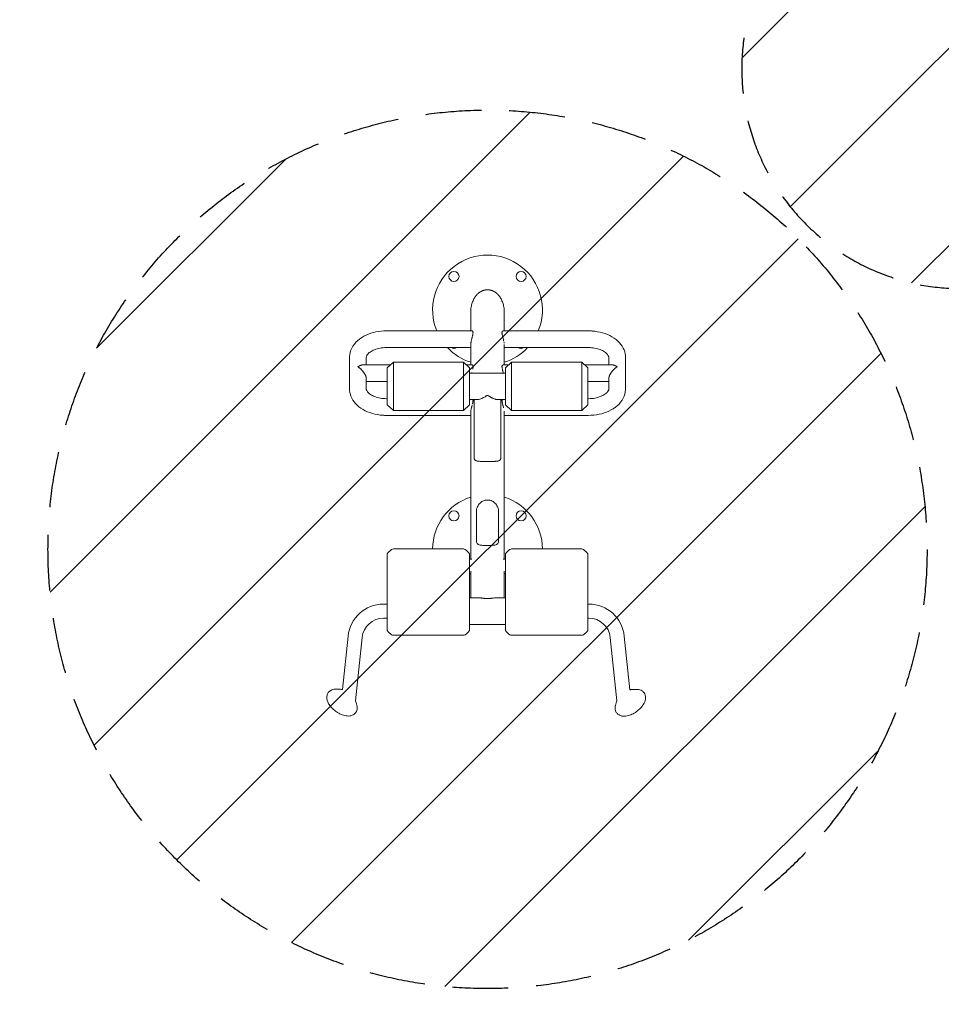
# Model space of a CAD drawing. Units: millimetres. Extents: x -4989 to 5003, y -3488 to 3488.
# Drawn here: x -1800 to 297, y -2186 to 55 of the extents above; entities that cross this region are included whole.
import ezdxf

# ---------------------------------------------------------------- set-up
doc = ezdxf.new("R2010")
doc.units = ezdxf.units.MM
doc.header["$LTSCALE"] = 20
doc.linetypes.add('HIDDEN', pattern=[9.525, 6.35, -3.175])
for name, color, linetype in [('2d', 230, 'Continuous'), ('EN16630-SafetyZone', 97, 'HIDDEN'), ('EN16630-TrainingSpace', 20, 'HIDDEN'), ('EN16630-TrainingSpace_Hatch', 20, 'HIDDEN')]:
    doc.layers.add(name, color=color, linetype=linetype)

msp = doc.modelspace()

# ---------------------------------------------------------------- hatches: boundary and pattern name
at = {"layer": 'EN16630-TrainingSpace_Hatch'}
h = msp.add_hatch(dxfattribs=at)
h.set_pattern_fill('ANSI31', color=256, scale=100)
h.set_pattern_definition([(45, (1311.1, 538.33), (-224.506, 224.506), [])])
edge = h.paths.add_edge_path()
edge.add_line((-90.4, 192.8), (105.5, 532.2))
edge.add_arc((-262.8, 1461.9), 1000, 270, 291.6092, ccw=False)
edge.add_line((-262.8, 461.9), (-462.8, 461.9))
edge.add_arc((-462.8, 1461.9), 1000, 90, 270, ccw=False)
edge.add_line((-462.8, 2461.9), (-262.8, 2461.9))
edge.add_arc((-262.8, 1461.9), 1000, 8.3908, 90, ccw=False)
edge.add_line((726.5, 1607.8), (909.6, 1924.9))
edge.add_arc((1342.6, 1674.9), 500, -15.9919, 150, ccw=False)
edge.add_arc((1858.2, 1038.3), 500, 90, 94.012, ccw=False)
edge.add_line((1858.2, 1538.3), (2288.2, 1538.3))
edge.add_arc((2288.2, 1038.3), 500, 0, 90, ccw=False)
edge.add_line((2788.2, 1038.3), (2788.2, 497.3))
edge.add_line((2788.2, 497.3), (3341.1, 497.3))
edge.add_arc((3341.1, -2.7), 500, 0, 90, ccw=False)
edge.add_arc((3341.1, -2.7), 500, -3.297, 0, ccw=False)
edge.add_arc((3977.6, -512.2), 500, -60, 105.9445, ccw=False)
edge.add_line((4227.6, -945.2), (2495.6, -1945.2))
edge.add_arc((2245.6, -1512.2), 500, 120, 300, ccw=False)
edge.add_line((1995.6, -1079.2), (2994.1, -502.7))
edge.add_line((2994.1, -502.7), (2341.1, -502.7))
edge.add_arc((2341.1, -2.7), 500, 246.6354, 270, ccw=False)
edge.add_line((2142.8, -461.7), (2009.4, -461.7))
edge.add_arc((1811.1, -2.7), 500, 270, 293.3646, ccw=False)
edge.add_line((1811.1, -502.7), (811.1, -502.7))
edge.add_arc((811.1, -2.7), 500, 248.4946, 270, ccw=False)
edge.add_arc((342.6, -57.2), 500, 150, 304.7816, ccw=False)
h = msp.add_hatch(dxfattribs=at)
h.set_pattern_fill('ANSI31', color=256, scale=100, angle=180)
h.set_pattern_definition([(225, (-735.84, -1150.7), (224.506, -224.506), [])])
edge = h.paths.add_edge_path()
edge.add_arc((-735.8, -1150.7), 1000, 180, 540)

# ---------------------------------------------------------------- linework, layer by layer
at = {"layer": '2d', "lineweight": 0}
for p, q in [((-773.9, -609.5), (-773.9, -653.4)), ((-697.8, -609.5), (-697.8, -653.4)), ((-771, -653.4), (-965.8, -653.4)), ((-505.8, -653.4), (-700.7, -653.4)), ((-773.9, -691.4), (-965.8, -691.4)), ((-773.9, -684.6), (-773.9, -730.6)), ((-697.8, -684.6), (-697.8, -730.6)), ((-505.8, -691.4), (-697.8, -691.4)), ((-1049.8, -714.2), (-1049.8, -784.9)), ((-1011.8, -714.2), (-1011.8, -730.6)), ((-459.8, -730.6), (-459.8, -714.2)), ((-421.8, -784.9), (-421.8, -714.2)), ((-1018.6, -730.6), (-956.5, -730.6)), ((-964.1, -737.5), (-950.1, -724.7)), ((-964.1, -821.9), (-964.1, -737.5)), ((-950.1, -834.7), (-950.1, -724.7)), ((-950.1, -724.7), (-790.6, -724.7)), ((-790.6, -834.7), (-790.6, -724.7)), ((-776.6, -737.5), (-790.6, -724.7)), ((-784.2, -730.6), (-771, -730.6)), ((-776.6, -737.5), (-776.6, -821.9)), ((-687.5, -730.6), (-700.7, -730.6)), ((-695.1, -737.5), (-681.1, -724.7)), ((-695.1, -821.9), (-695.1, -737.5)), ((-681.1, -834.7), (-681.1, -724.7)), ((-681.1, -724.7), (-521.6, -724.7)), ((-521.6, -834.7), (-521.6, -724.7)), ((-507.6, -737.5), (-521.6, -724.7)), ((-453.1, -730.6), (-515.2, -730.6)), ((-507.6, -737.5), (-507.6, -821.9)), ((-1011.8, -761.8), (-1011.8, -784.9)), ((-776.6, -749.6), (-695.1, -749.6)), ((-459.8, -784.9), (-459.8, -761.8)), ((-1011.8, -768.6), (-964.1, -768.6)), ((-459.8, -768.6), (-507.6, -768.6)), ((-965.8, -807.7), (-964.1, -807.7)), ((-964.1, -821.9), (-950.1, -834.7)), ((-776.6, -821.9), (-790.6, -834.7)), ((-776.6, -809.9), (-757.7, -809.9)), ((-766, -942.6), (-766, -809.9)), ((-713.9, -809.9), (-695.1, -809.9)), ((-705.7, -942.6), (-705.7, -809.9)), ((-695.1, -821.9), (-681.1, -834.7)), ((-507.6, -821.9), (-521.6, -834.7)), ((-507.6, -807.7), (-505.8, -807.7)), ((-965.8, -845.7), (-773.9, -845.7)), ((-950.1, -834.7), (-790.6, -834.7)), ((-773.9, -838.9), (-773.9, -1173)), ((-697.8, -838.9), (-697.8, -1173)), ((-697.8, -845.7), (-505.8, -845.7)), ((-681.1, -834.7), (-521.6, -834.7)), ((-761.1, -1063.4), (-761.1, -1131.5)), ((-710.6, -1131.5), (-710.6, -1063.4)), ((-964.1, -1160.7), (-964.1, -1335.6)), ((-950.1, -1149.9), (-790.6, -1149.9)), ((-776.6, -1335.6), (-776.6, -1160.7)), ((-695.1, -1160.7), (-695.1, -1335.6)), ((-521.6, -1149.9), (-681.1, -1149.9)), ((-507.6, -1335.6), (-507.6, -1160.7)), ((-771.6, -1173), (-776.6, -1173)), ((-695.1, -1173), (-700.1, -1173)), ((-773.9, -1206.7), (-776.6, -1206.7)), ((-773.9, -1200.7), (-773.9, -1261.3)), ((-697.8, -1200.7), (-697.8, -1261.3)), ((-695.1, -1206.7), (-697.8, -1206.7)), ((-964.1, -1275.4), (-972.4, -1275.4)), ((-776.6, -1261.3), (-753, -1261.3)), ((-718.5, -1261.3), (-695.1, -1261.3)), ((-507.6, -1275.4), (-505.2, -1275.4)), ((-964.1, -1307.4), (-972.4, -1307.4)), ((-776.6, -1321.6), (-695.1, -1321.6)), ((-507.6, -1307.4), (-505.2, -1307.4)), ((-1053, -1348), (-1065.7, -1470.1)), ((-1021.2, -1351.3), (-1036.2, -1495.4)), ((-950.1, -1346.4), (-790.6, -1346.4)), ((-521.6, -1346.4), (-681.1, -1346.4)), ((-456.5, -1351.3), (-441.5, -1495.7)), ((-424.7, -1348), (-411.9, -1470.4))]:
    msp.add_line(p, q, dxfattribs=at)
for centre in [(-812.2, -529.3), (-659.5, -529.3), (-812.2, -1074.3), (-659.5, -1074.3)]:
    msp.add_circle(centre, 11.5, dxfattribs=at)
for centre, radius, start, end in [((-735.8, -605.7), 125, 337.5439, 202.4561), ((-735.8, -605.7), 125, 223.3124, 252.2779), ((-812.2, -682.1), 11.5, 234.6473, 305.3527), ((-735.8, -605.7), 125, 287.7221, 316.6876), ((-659.5, -682.1), 11.5, 234.6473, 305.3527), ((-735.8, -1150.7), 125, 107.7221, 179.6269), ((-735.8, -1150.7), 125, 0.3731, 72.2779), ((-931.8, -1184.4), 40, 123.586, 143.7438), ((-950.1, -1156.9), 7, 90, 123.586), ((-790.6, -1156.9), 7, 56.414, 90), ((-808.8, -1184.4), 40, 36.2562, 56.414), ((-662.8, -1184.4), 40, 123.586, 143.7438), ((-681.1, -1156.9), 7, 90, 123.586), ((-521.6, -1156.9), 7, 56.414, 90), ((-539.8, -1184.4), 40, 36.2562, 56.414), ((-972.4, -1356.4), 81, 90, 174.05), ((-505.2, -1356.4), 81, 5.95, 90), ((-972.4, -1356.4), 49, 90, 174.05), ((-505.2, -1356.4), 49, 5.95, 90), ((-931.8, -1311.9), 40, 216.2562, 236.414), ((-808.8, -1311.9), 40, 303.586, 323.7438), ((-662.8, -1311.9), 40, 216.2562, 236.414), ((-539.8, -1311.9), 40, 303.586, 323.7438), ((-950.1, -1339.4), 7, 236.414, 270), ((-790.6, -1339.4), 7, 270, 303.586), ((-681.1, -1339.4), 7, 236.414, 270), ((-521.6, -1339.4), 7, 270, 303.586)]:
    msp.add_arc(centre, radius, start, end, dxfattribs=at)
for points, weights in [([(-773.9, -609.5), (-773.9, -576.4), (-754.9, -559.8), (-735.8, -559.8)], [0.5, 0.5, 0.666666666667, 1]), ([(-735.8, -559.8), (-716.8, -559.8), (-697.8, -576.4), (-697.8, -609.5)], [1, 0.666666666667, 0.5, 0.5]), ([(-1030.8, -735), (-1026.5, -732.2), (-1022.2, -730.6), (-1018.6, -730.6)], [1, 0.912659909997, 0.864386743526, 0.855180500589]), ([(-1011.8, -761.8), (-1011.8, -753.3), (-1019.7, -742.2), (-1030.8, -735)], [1, 0.804737854124, 0.804737854124, 1]), ([(-440.8, -735), (-452, -742.2), (-459.8, -753.3), (-459.8, -761.8)], [1, 0.804737854124, 0.804737854124, 1]), ([(-453.1, -730.6), (-449.5, -730.6), (-445.2, -732.2), (-440.8, -735)], [0.855180500589, 0.864386743526, 0.912659909997, 1])]:
    msp.add_rational_spline(points, weights, degree=3, dxfattribs=at)
for points, knots in [([(-965.8, -653.4), (-973.9, -653.4), (-982, -654.2), (-997.6, -657.5), (-1005.1, -659.9), (-1019.1, -666.4), (-1025.5, -670.5), (-1036.6, -680.3), (-1041.3, -686.1), (-1047.6, -698.6), (-1049.4, -705.1), (-1049.8, -712.6), (-1049.8, -713.4), (-1049.8, -714.2)], [1.570796, 1.570796, 1.570796, 1.570796, 1.884956, 1.884956, 2.199115, 2.199115, 2.513274, 2.513274, 2.827433, 2.827433, 3.106881, 3.106881, 3.141593, 3.141593, 3.141593, 3.141593]), ([(-773.9, -684.6), (-773.9, -683.7), (-773.8, -682.6), (-773.6, -681), (-773.6, -680.4), (-773.4, -679.2), (-773.3, -678.7), (-772.9, -676.9), (-772.7, -675.7), (-772.2, -673.8), (-772.1, -673.2), (-771.8, -672), (-771.6, -671.4), (-771.3, -670.1), (-771.1, -669.5), (-770.8, -668.3), (-770.6, -667.7), (-770.2, -666), (-769.9, -664.8), (-769.5, -663.2), (-769.4, -662.6), (-769.2, -661.9), (-769.2, -661.6), (-769.1, -661.1), (-769.1, -660.8), (-768.9, -659.6), (-768.8, -658.7), (-768.8, -657.7), (-768.8, -657.5), (-768.8, -657.1), (-768.8, -656.9), (-768.9, -656.4), (-769, -656), (-769.1, -655.4), (-769.2, -655.2), (-769.4, -654.7), (-769.5, -654.5), (-769.9, -653.9), (-770.2, -653.7), (-770.6, -653.5), (-770.8, -653.4), (-771, -653.4), (-771, -653.4), (-771, -653.4)], [0.12076652, 0.12076652, 0.12076652, 0.12076652, 0.12454375, 0.12454375, 0.12643236, 0.12643236, 0.12832097, 0.12832097, 0.1320982, 0.1320982, 0.13398681, 0.13398681, 0.13587543, 0.13587543, 0.13776404, 0.13776404, 0.13965265, 0.13965265, 0.14342988, 0.14342988, 0.14531849, 0.14531849, 0.1462628, 0.1462628, 0.14720711, 0.14720711, 0.15098433, 0.15098433, 0.15192864, 0.15192864, 0.15287295, 0.15287295, 0.15476156, 0.15476156, 0.15665017, 0.15665017, 0.15853879, 0.15853879, 0.16231601, 0.16231601, 0.16420463, 0.16420463, 0.16438707, 0.16438707, 0.16438707, 0.16438707]), ([(-701.7, -653.8), (-701.8, -654), (-701.9, -654.1), (-702.3, -654.7), (-702.5, -655.1), (-702.7, -655.9), (-702.7, -656), (-702.8, -656.4), (-702.8, -656.5), (-702.9, -657.1), (-702.9, -657.5), (-702.9, -658.3), (-702.9, -658.7), (-702.8, -659.6), (-702.7, -660.1), (-702.5, -661.6), (-702.3, -662.6), (-701.9, -664.3), (-701.8, -664.8), (-701.5, -666), (-701.4, -666.6), (-701.1, -667.7), (-700.9, -668.3), (-700.6, -669.5), (-700.4, -670.1), (-699.9, -672), (-699.6, -673.2), (-699.2, -675), (-699, -675.6), (-698.9, -676.2), (-698.9, -676.2), (-698.9, -676.2)], [0.08117441, 0.08117441, 0.08117441, 0.08117441, 0.08305971, 0.08305971, 0.08683039, 0.08683039, 0.08777306, 0.08777306, 0.08871573, 0.08871573, 0.09060107, 0.09060107, 0.09248641, 0.09248641, 0.09437175, 0.09437175, 0.09814243, 0.09814243, 0.10002777, 0.10002777, 0.10191312, 0.10191312, 0.10379846, 0.10379846, 0.1056838, 0.1056838, 0.10945448, 0.10945448, 0.11133982, 0.11133982, 0.11133987, 0.11133987, 0.11133987, 0.11133987]), ([(-421.8, -714.2), (-421.8, -708.2), (-423, -702.3), (-427.6, -690.9), (-431.1, -685.5), (-440.2, -675.3), (-446.1, -670.6), (-459.2, -663), (-466.4, -660), (-481.5, -655.7), (-489.5, -654.3), (-500.3, -653.5), (-503.1, -653.4), (-505.8, -653.4)], [3.141593, 3.141593, 3.141593, 3.141593, 3.392432, 3.392432, 3.662255, 3.662255, 3.976414, 3.976414, 4.290574, 4.290574, 4.604733, 4.604733, 4.712389, 4.712389, 4.712389, 4.712389]), ([(-965.8, -691.4), (-970.8, -691.4), (-975.7, -691.9), (-985, -693.6), (-989.3, -694.9), (-997, -697.9), (-1000.2, -699.7), (-1005.5, -703.4), (-1007.5, -705.3), (-1010.3, -708.9), (-1011.1, -710.5), (-1011.7, -712.7), (-1011.8, -713.5), (-1011.8, -714.2)], [1.570796, 1.570796, 1.570796, 1.570796, 1.851137, 1.851137, 2.129025, 2.129025, 2.400742, 2.400742, 2.668858, 2.668858, 2.959881, 2.959881, 3.141593, 3.141593, 3.141593, 3.141593]), ([(-698.5, -678.1), (-698.5, -678.1), (-698.5, -678.1), (-698.3, -679.2), (-698.1, -680.4), (-698, -681.5), (-698, -681.5), (-698, -681.5)], [0.113225065, 0.113225065, 0.113225065, 0.113225065, 0.113225159, 0.113225159, 0.11699584, 0.11699584, 0.116995897, 0.116995897, 0.116995897, 0.116995897]), ([(-459.8, -714.2), (-459.8, -712.9), (-460.1, -711.6), (-461.9, -708.1), (-463.4, -706), (-468, -702), (-470.7, -700.1), (-477.4, -696.7), (-481.2, -695.2), (-489.7, -692.9), (-494.4, -692.1), (-501.4, -691.5), (-503.6, -691.4), (-505.8, -691.4)], [3.141593, 3.141593, 3.141593, 3.141593, 3.455752, 3.455752, 3.769911, 3.769911, 4.041635, 4.041635, 4.310856, 4.310856, 4.586337, 4.586337, 4.712389, 4.712389, 4.712389, 4.712389]), ([(-771, -730.6), (-770.8, -730.6), (-770.6, -730.6), (-770.3, -730.7), (-770.2, -730.8), (-769.9, -731.1), (-769.7, -731.2), (-769.4, -731.8), (-769.2, -732.3), (-769, -733), (-769, -733.2), (-768.9, -733.5), (-768.9, -733.7), (-768.8, -734.2), (-768.8, -734.6), (-768.8, -735.4), (-768.8, -735.8), (-768.9, -736.7), (-769, -737.2), (-769.2, -738.7), (-769.4, -739.7), (-769.6, -740.8)], [0.07720186, 0.07720186, 0.07720186, 0.07720186, 0.07928903, 0.07928903, 0.08117437, 0.08117437, 0.08305971, 0.08305971, 0.08683039, 0.08683039, 0.08777306, 0.08777306, 0.08871573, 0.08871573, 0.09060107, 0.09060107, 0.09248641, 0.09248641, 0.09437175, 0.09437175, 0.09814236, 0.09814236, 0.09814236, 0.09814236]), ([(-700.3, -747.9), (-700.6, -746.7), (-700.9, -745.5), (-701.4, -743.7), (-701.5, -743.1), (-701.8, -742), (-701.9, -741.4), (-702.3, -739.8), (-702.5, -738.7), (-702.7, -737.5), (-702.7, -737.2), (-702.8, -736.8), (-702.8, -736.5), (-702.9, -735.9), (-702.9, -735.4), (-702.9, -734.6), (-702.9, -734.2), (-702.8, -733.5), (-702.7, -733.2), (-702.5, -732.3), (-702.3, -731.8), (-702.1, -731.4)], [0.07551842, 0.07551842, 0.07551842, 0.07551842, 0.07928903, 0.07928903, 0.08117437, 0.08117437, 0.08305971, 0.08305971, 0.08683039, 0.08683039, 0.08777306, 0.08777306, 0.08871573, 0.08871573, 0.09060107, 0.09060107, 0.09248641, 0.09248641, 0.09437175, 0.09437175, 0.09814236, 0.09814236, 0.09814236, 0.09814236]), ([(-1049.8, -784.9), (-1049.8, -790.9), (-1048.6, -796.8), (-1044.1, -808.2), (-1040.6, -813.6), (-1031.5, -823.9), (-1025.6, -828.5), (-1012.5, -836.1), (-1005.3, -839.1), (-990.1, -843.5), (-982.2, -844.9), (-971.4, -845.6), (-968.6, -845.7), (-965.8, -845.7)], [3.141593, 3.141593, 3.141593, 3.141593, 3.392432, 3.392432, 3.662255, 3.662255, 3.976414, 3.976414, 4.290574, 4.290574, 4.604733, 4.604733, 4.712389, 4.712389, 4.712389, 4.712389]), ([(-1011.8, -784.9), (-1011.8, -786.2), (-1011.6, -787.5), (-1009.8, -791), (-1008.3, -793.1), (-1003.7, -797.1), (-1001, -799), (-994.3, -802.4), (-990.5, -803.9), (-981.9, -806.2), (-977.3, -807), (-970.3, -807.6), (-968.1, -807.7), (-965.8, -807.7)], [3.141593, 3.141593, 3.141593, 3.141593, 3.455752, 3.455752, 3.769911, 3.769911, 4.041635, 4.041635, 4.310856, 4.310856, 4.586337, 4.586337, 4.712389, 4.712389, 4.712389, 4.712389]), ([(-760, -809.9), (-759.9, -809.9), (-759.7, -809.9), (-758.9, -809.9), (-758.3, -809.9), (-757.3, -809.8), (-756.9, -809.8), (-756.2, -809.7), (-755.9, -809.6), (-754.1, -809.2), (-752.6, -808.8), (-749.5, -807.6), (-747.9, -806.9), (-745.5, -805.6), (-744.7, -805.1), (-743, -804.2), (-742.2, -803.7), (-740.9, -802.9), (-740.5, -802.6), (-739.6, -802.1), (-739.1, -801.8), (-738.5, -801.4), (-738.2, -801.3), (-737.8, -801), (-737.5, -800.9), (-737, -800.7), (-736.8, -800.6), (-736.4, -800.5), (-736.2, -800.4), (-735.9, -800.4), (-735.8, -800.4), (-735.3, -800.5), (-735, -800.5), (-734.5, -800.7), (-734.3, -800.9), (-733.8, -801.1), (-733.6, -801.2), (-733.1, -801.5), (-732.9, -801.6), (-732.2, -802), (-731.8, -802.3), (-730.9, -802.8), (-730.5, -803.1), (-729.3, -803.8), (-728.4, -804.3), (-726.8, -805.3), (-726, -805.7), (-723.5, -806.9), (-722, -807.7), (-719.7, -808.5), (-718.9, -808.8), (-717.8, -809.1), (-717.4, -809.2), (-716.7, -809.4), (-716.4, -809.5), (-714.6, -809.8), (-713.3, -810), (-711.9, -809.9), (-711.8, -809.9), (-711.7, -809.9)], [0.2470926, 0.2470926, 0.2470926, 0.2470926, 0.24791601, 0.24791601, 0.2514498, 0.2514498, 0.25321669, 0.25321669, 0.25498359, 0.25498359, 0.26205116, 0.26205116, 0.26911874, 0.26911874, 0.27265252, 0.27265252, 0.27618631, 0.27618631, 0.2779532, 0.2779532, 0.2797201, 0.2797201, 0.28060354, 0.28060354, 0.28148699, 0.28148699, 0.28237044, 0.28237044, 0.28281216, 0.28281216, 0.28325388, 0.28325388, 0.28413733, 0.28413733, 0.28502078, 0.28502078, 0.28590422, 0.28590422, 0.28678767, 0.28678767, 0.28855457, 0.28855457, 0.29032146, 0.29032146, 0.29385525, 0.29385525, 0.29738903, 0.29738903, 0.30445661, 0.30445661, 0.30799039, 0.30799039, 0.30975729, 0.30975729, 0.31152418, 0.31152418, 0.31859176, 0.31859176, 0.31925786, 0.31925786, 0.31925786, 0.31925786]), ([(-505.8, -845.7), (-497.8, -845.7), (-489.7, -844.9), (-474.1, -841.6), (-466.6, -839.2), (-452.6, -832.7), (-446.2, -828.6), (-435.1, -818.8), (-430.4, -813), (-424.1, -800.5), (-422.3, -794), (-421.9, -786.6), (-421.8, -785.7), (-421.8, -784.9)], [1.570796, 1.570796, 1.570796, 1.570796, 1.884956, 1.884956, 2.199115, 2.199115, 2.513274, 2.513274, 2.827433, 2.827433, 3.106881, 3.106881, 3.141593, 3.141593, 3.141593, 3.141593]), ([(-505.8, -807.7), (-500.9, -807.7), (-496, -807.2), (-486.7, -805.5), (-482.3, -804.3), (-474.7, -801.2), (-471.4, -799.4), (-466.2, -795.7), (-464.2, -793.8), (-461.3, -790.2), (-460.6, -788.6), (-459.9, -786.4), (-459.8, -785.7), (-459.8, -784.9)], [1.570796, 1.570796, 1.570796, 1.570796, 1.851137, 1.851137, 2.129025, 2.129025, 2.400742, 2.400742, 2.668858, 2.668858, 2.959881, 2.959881, 3.141593, 3.141593, 3.141593, 3.141593]), ([(-773.9, -838.9), (-773.9, -838.4), (-773.9, -837.9), (-773.8, -836.9), (-773.8, -836.3), (-773.6, -834.7), (-773.4, -833.5), (-772.9, -831.1), (-772.7, -829.9), (-772.2, -828.1), (-772.1, -827.5), (-771.8, -826.2), (-771.6, -825.6), (-771.1, -823.8), (-770.8, -822.6), (-770.5, -821.4)], [0.06043562, 0.06043562, 0.06043562, 0.06043562, 0.06232096, 0.06232096, 0.0642063, 0.0642063, 0.06797699, 0.06797699, 0.07174767, 0.07174767, 0.07363301, 0.07363301, 0.07551835, 0.07551835, 0.07928892, 0.07928892, 0.07928892, 0.07928892]), ([(-770, -819.7), (-769.9, -819.1), (-769.7, -818.5), (-769.4, -816.9), (-769.2, -815.9), (-769, -814.6), (-769, -814.4), (-768.9, -813.9), (-768.9, -813.7), (-768.8, -813), (-768.8, -812.6), (-768.8, -811.8), (-768.8, -811.4), (-768.9, -810.7), (-769, -810.3), (-769, -810), (-769, -809.9), (-769.1, -809.9)], [0.08117449, 0.08117449, 0.08117449, 0.08117449, 0.08305971, 0.08305971, 0.08683039, 0.08683039, 0.08777306, 0.08777306, 0.08871573, 0.08871573, 0.09060107, 0.09060107, 0.09248641, 0.09248641, 0.09437175, 0.09437175, 0.09472798, 0.09472798, 0.09472798, 0.09472798]), ([(-702.6, -809.9), (-702.6, -809.9), (-702.7, -810), (-702.8, -810.6), (-702.9, -811.3), (-702.9, -812.3), (-702.9, -812.5), (-702.9, -813), (-702.8, -813.2), (-702.8, -813.9), (-702.7, -814.4), (-702.6, -815.3), (-702.5, -815.8), (-702.3, -816.9), (-702.2, -817.4), (-701.8, -819.1), (-701.5, -820.2), (-701.1, -822), (-700.9, -822.6), (-700.6, -823.8), (-700.4, -824.4), (-699.9, -826.3), (-699.6, -827.5), (-699.3, -828.7), (-699.3, -828.7), (-699.3, -828.7)], [0.14686311, 0.14686311, 0.14686311, 0.14686311, 0.14720711, 0.14720711, 0.15098433, 0.15098433, 0.15192864, 0.15192864, 0.15287295, 0.15287295, 0.15476156, 0.15476156, 0.15665017, 0.15665017, 0.15853879, 0.15853879, 0.16231601, 0.16231601, 0.16420463, 0.16420463, 0.16609324, 0.16609324, 0.16987046, 0.16987046, 0.16987051, 0.16987051, 0.16987051, 0.16987051]), ([(-705.7, -942.6), (-705.7, -943.3), (-705.7, -943.9), (-705.9, -944.8), (-706, -945), (-706.1, -945.5), (-706.2, -945.8), (-706.5, -946.4), (-706.8, -946.8), (-707.4, -947.5), (-707.7, -947.8), (-708.5, -948.3), (-708.9, -948.6), (-709.8, -949), (-710.3, -949.1), (-711.8, -949.6), (-713, -949.8), (-715, -950.1), (-715.7, -950.1), (-717.1, -950.3), (-717.9, -950.3), (-720.2, -950.5), (-721.9, -950.5), (-724.7, -950.6), (-725.6, -950.6), (-727.6, -950.6), (-728.6, -950.7), (-730.6, -950.7), (-731.6, -950.7), (-733.1, -950.7), (-733.7, -950.7), (-734.7, -950.7), (-735.2, -950.7), (-736.8, -950.7), (-737.8, -950.7), (-739.4, -950.7), (-739.9, -950.7), (-740.9, -950.7), (-741.4, -950.7), (-744, -950.6), (-745.9, -950.6), (-748.7, -950.5), (-749.6, -950.5), (-751.3, -950.5), (-752.1, -950.4), (-753.7, -950.3), (-754.5, -950.3), (-755.6, -950.2), (-755.9, -950.1), (-756.6, -950.1), (-757, -950), (-758.6, -949.8), (-759.8, -949.6), (-761.1, -949.2), (-761.4, -949.1), (-761.9, -949), (-762.1, -948.9), (-762.8, -948.6), (-763.2, -948.3), (-764, -947.8), (-764.3, -947.5), (-764.7, -947), (-764.9, -946.8), (-765.1, -946.4), (-765.3, -946.2), (-765.6, -945.5), (-765.7, -945.1), (-765.9, -944.2), (-765.9, -943.9), (-766, -943.3), (-766, -943), (-766, -942.6)], [0.09980424, 0.09980424, 0.09980424, 0.09980424, 0.10292159, 0.10292159, 0.10448026, 0.10448026, 0.10603894, 0.10603894, 0.10915628, 0.10915628, 0.11227363, 0.11227363, 0.11539098, 0.11539098, 0.11850832, 0.11850832, 0.12474302, 0.12474302, 0.12786036, 0.12786036, 0.13097771, 0.13097771, 0.1372124, 0.1372124, 0.14032975, 0.14032975, 0.14344709, 0.14344709, 0.14656444, 0.14656444, 0.14812311, 0.14812311, 0.14968179, 0.14968179, 0.15279913, 0.15279913, 0.15435781, 0.15435781, 0.15591648, 0.15591648, 0.16215117, 0.16215117, 0.16526852, 0.16526852, 0.16838587, 0.16838587, 0.17150321, 0.17150321, 0.17306189, 0.17306189, 0.17462056, 0.17462056, 0.18085525, 0.18085525, 0.18241393, 0.18241393, 0.1839726, 0.1839726, 0.18708994, 0.18708994, 0.19020729, 0.19020729, 0.19176596, 0.19176596, 0.19332464, 0.19332464, 0.19644198, 0.19644198, 0.19800066, 0.19800066, 0.19955933, 0.19955933, 0.19955933, 0.19955933]), ([(-710.6, -1063.4), (-710.6, -1062.2), (-710.7, -1060.9), (-711.3, -1058.3), (-711.7, -1056.9), (-712.8, -1054.1), (-713.5, -1052.7), (-715.1, -1049.9), (-716.1, -1048.6), (-718.3, -1046), (-719.6, -1044.8), (-722.3, -1042.6), (-723.8, -1041.6), (-727, -1040), (-728.7, -1039.4), (-732.2, -1038.6), (-734, -1038.4), (-737.6, -1038.4), (-739.4, -1038.6), (-742.9, -1039.4), (-744.6, -1040), (-747.9, -1041.6), (-749.4, -1042.6), (-752.1, -1044.8), (-753.4, -1046), (-755.6, -1048.6), (-756.6, -1049.9), (-758.2, -1052.7), (-758.9, -1054.1), (-760, -1056.9), (-760.4, -1058.3), (-761, -1060.9), (-761.1, -1062.2), (-761.1, -1063.4)], [0, 0, 0, 0, 0.00540786, 0.00540786, 0.01081572, 0.01081572, 0.01622358, 0.01622358, 0.02163144, 0.02163144, 0.02703929, 0.02703929, 0.03244715, 0.03244715, 0.03785501, 0.03785501, 0.04326287, 0.04326287, 0.04867073, 0.04867073, 0.05407859, 0.05407859, 0.05948645, 0.05948645, 0.06489431, 0.06489431, 0.07030217, 0.07030217, 0.07571002, 0.07571002, 0.08111788, 0.08111788, 0.08652574, 0.08652574, 0.08652574, 0.08652574]), ([(-761.1, -1131.5), (-761.1, -1132.7), (-761, -1133.7), (-760.4, -1135.6), (-760, -1136.5), (-758.9, -1138), (-758.2, -1138.6), (-756.6, -1139.7), (-755.6, -1140.1), (-753.4, -1140.8), (-752.1, -1141), (-749.4, -1141.4), (-747.9, -1141.5), (-744.6, -1141.7), (-742.9, -1141.8), (-739.4, -1141.8), (-737.6, -1141.9), (-734, -1141.9), (-732.2, -1141.8), (-728.7, -1141.8), (-727, -1141.7), (-723.8, -1141.5), (-722.3, -1141.4), (-719.6, -1141), (-718.3, -1140.8), (-716.1, -1140.1), (-715.1, -1139.7), (-713.5, -1138.6), (-712.8, -1138), (-711.7, -1136.5), (-711.3, -1135.6), (-710.7, -1133.7), (-710.6, -1132.7), (-710.6, -1131.5)], [0, 0, 0, 0, 0.00540786, 0.00540786, 0.01081572, 0.01081572, 0.01622358, 0.01622358, 0.02163144, 0.02163144, 0.02703929, 0.02703929, 0.03244715, 0.03244715, 0.03785501, 0.03785501, 0.04326287, 0.04326287, 0.04867073, 0.04867073, 0.05407859, 0.05407859, 0.05948645, 0.05948645, 0.06489431, 0.06489431, 0.07030217, 0.07030217, 0.07571002, 0.07571002, 0.08111788, 0.08111788, 0.08652574, 0.08652574, 0.08652574, 0.08652574]), ([(-758.7, -1138.1), (-758.3, -1138.5), (-757.9, -1138.9), (-757.1, -1139.4), (-756.7, -1139.6), (-756.4, -1139.7)], [0.012913187, 0.012913187, 0.012913187, 0.012913187, 0.016202291, 0.016202291, 0.018191915, 0.018191915, 0.018191915, 0.018191915]), ([(-714.8, -1139.5), (-714.6, -1139.4), (-714.5, -1139.3), (-713.8, -1138.9), (-713.4, -1138.5), (-713, -1138.1)], [0.069230152, 0.069230152, 0.069230152, 0.069230152, 0.070209927, 0.070209927, 0.073498947, 0.073498947, 0.073498947, 0.073498947]), ([(-715, -1261.3), (-715.4, -1261.2), (-715.9, -1261.2), (-717, -1261.2), (-717.6, -1261.2), (-719.5, -1261.3), (-720.8, -1261.4), (-723.5, -1261.7), (-724.9, -1261.8), (-727, -1262.1), (-727.8, -1262.2), (-728.9, -1262.4), (-729.3, -1262.4), (-730.1, -1262.5), (-730.5, -1262.6), (-732.5, -1262.8), (-734.1, -1262.9), (-735.8, -1262.9), (-736.3, -1262.9), (-736.7, -1262.9), (-737.5, -1262.8), (-737.9, -1262.8), (-739.2, -1262.7), (-740, -1262.7), (-741.2, -1262.6), (-741.6, -1262.5), (-742.3, -1262.4), (-742.7, -1262.4), (-743.9, -1262.2), (-744.6, -1262.1), (-746.8, -1261.8), (-748.2, -1261.7), (-750.2, -1261.5), (-750.9, -1261.4), (-752.2, -1261.3), (-752.8, -1261.3), (-754.6, -1261.2), (-755.6, -1261.2), (-756.7, -1261.3)], [0.09507647, 0.09507647, 0.09507647, 0.09507647, 0.09691826, 0.09691826, 0.09941965, 0.09941965, 0.10442243, 0.10442243, 0.10942521, 0.10942521, 0.11192659, 0.11192659, 0.11317729, 0.11317729, 0.11442798, 0.11442798, 0.11943076, 0.11943076, 0.11943076, 0.12067252, 0.12067252, 0.12191429, 0.12191429, 0.12439782, 0.12439782, 0.12563958, 0.12563958, 0.12688135, 0.12688135, 0.12936488, 0.12936488, 0.13433194, 0.13433194, 0.13681547, 0.13681547, 0.139299, 0.139299, 0.1436464, 0.1436464, 0.1436464, 0.1436464]), ([(-1083.2, -1469.1), (-1086.2, -1469.3), (-1089.4, -1470.1), (-1094.5, -1473), (-1096.6, -1474.7), (-1099.4, -1478.6), (-1100.4, -1480.7), (-1101.6, -1485.1), (-1101.7, -1487.5), (-1101.3, -1492.6), (-1100.5, -1495.4), (-1098.3, -1500.8), (-1096.7, -1503.4), (-1094.9, -1506), (-1094.9, -1506), (-1094.8, -1506)], [4.782769, 4.782769, 4.782769, 4.782769, 5.082852, 5.082852, 5.301312, 5.301312, 5.488928, 5.488928, 5.698103, 5.698103, 5.97889, 5.97889, 6.278973, 6.278973, 6.283185, 6.283185, 6.283185, 6.283185]), ([(-1065.7, -1469.9), (-1066.4, -1469.8), (-1067.1, -1469.6), (-1069.2, -1469.4), (-1070.6, -1469.2), (-1073.7, -1469), (-1075.4, -1468.9), (-1079, -1468.9), (-1081, -1468.9), (-1083.2, -1469.1)], [4.520708, 4.520708, 4.520708, 4.520708, 4.5639019, 4.5639019, 4.6368575, 4.6368575, 4.7098132, 4.7098132, 4.7827689, 4.7827689, 4.7827689, 4.7827689]), ([(-394.5, -1469.6), (-396.7, -1469.4), (-398.6, -1469.4), (-402.3, -1469.4), (-404, -1469.5), (-407.1, -1469.7), (-408.5, -1469.8), (-410.5, -1470.1), (-411.3, -1470.2), (-411.9, -1470.3)], [4.0023941, 4.0023941, 4.0023941, 4.0023941, 4.0753498, 4.0753498, 4.1483054, 4.1483054, 4.2212611, 4.2212611, 4.2634179, 4.2634179, 4.2634179, 4.2634179]), ([(-376.1, -1488.4), (-376.1, -1486.5), (-376.3, -1484.6), (-377.5, -1480.8), (-378.4, -1478.9), (-380.9, -1475.6), (-382.4, -1474.2), (-385.7, -1471.9), (-387.4, -1471.1), (-391, -1470), (-392.7, -1469.7), (-394.5, -1469.6)], [3.1415927, 3.1415927, 3.1415927, 3.1415927, 3.3137529, 3.3137529, 3.4859132, 3.4859132, 3.6580735, 3.6580735, 3.8302338, 3.8302338, 4.0023941, 4.0023941, 4.0023941, 4.0023941]), ([(-1032.9, -1505.6), (-1033.4, -1503.5), (-1033.9, -1501.6), (-1035.1, -1498.2), (-1035.6, -1496.7), (-1036.2, -1495.3)], [2.6839151, 2.6839151, 2.6839151, 2.6839151, 2.7568708, 2.7568708, 2.8263108, 2.8263108, 2.8263108, 2.8263108]), ([(-445.5, -1511.7), (-445.5, -1514.5), (-445, -1517.5), (-442.6, -1522.3), (-441.1, -1524.2), (-437.7, -1527.2), (-435.7, -1528.3), (-431.2, -1530), (-428.7, -1530.5), (-422.7, -1530.7), (-419.2, -1530.2), (-412, -1528.3), (-408.2, -1526.8), (-401, -1523), (-397.5, -1520.8), (-391.2, -1515.8), (-388.3, -1513.1), (-383.1, -1507.1), (-380.9, -1503.9), (-377.5, -1497.1), (-376.3, -1493.4), (-376.1, -1489), (-376.1, -1488.7), (-376.1, -1488.4)], [0, 0, 0, 0, 0.258513, 0.258513, 0.450268, 0.450268, 0.645652, 0.645652, 0.891547, 0.891547, 1.23559, 1.23559, 1.621473, 1.621473, 1.990405, 1.990405, 2.354885, 2.354885, 2.73025, 2.73025, 3.114248, 3.114248, 3.141593, 3.141593, 3.141593, 3.141593]), ([(-441.4, -1495.4), (-441.4, -1495.5), (-441.4, -1495.5), (-442, -1497), (-442.6, -1498.6), (-443.8, -1502.1), (-444.3, -1504), (-444.8, -1506.1)], [5.9529756, 5.9529756, 5.9529756, 5.9529756, 5.9553365, 5.9553365, 6.0282922, 6.0282922, 6.1012479, 6.1012479, 6.1012479, 6.1012479]), ([(-1094.8, -1506), (-1092.5, -1509.3), (-1089.7, -1512.3), (-1083.6, -1517.7), (-1080.3, -1520.2), (-1073.5, -1524.4), (-1070, -1526.1), (-1062.6, -1528.8), (-1058.8, -1529.7), (-1051.3, -1530.3), (-1047.4, -1530), (-1041.2, -1527.4), (-1038.7, -1525.9), (-1035.3, -1522), (-1034.1, -1520), (-1032.5, -1515.8), (-1032.2, -1513.5), (-1032.1, -1509.4), (-1032.4, -1507.4), (-1032.9, -1505.6)], [6.283185, 6.283185, 6.283185, 6.283185, 6.665842, 6.665842, 7.03248, 7.03248, 7.398024, 7.398024, 7.777294, 7.777294, 8.151397, 8.151397, 8.393006, 8.393006, 8.582376, 8.582376, 8.781797, 8.781797, 8.9671, 8.9671, 8.9671, 8.9671]), ([(-444.8, -1506.1), (-444.9, -1506.4), (-445, -1506.8), (-445.1, -1507.5), (-445.2, -1507.9), (-445.3, -1508.7), (-445.4, -1509), (-445.5, -1509.8), (-445.5, -1510.2), (-445.5, -1510.9), (-445.5, -1511.3), (-445.5, -1511.7)], [6.1012479, 6.1012479, 6.1012479, 6.1012479, 6.1376354, 6.1376354, 6.1740229, 6.1740229, 6.2104103, 6.2104103, 6.2467978, 6.2467978, 6.2831853, 6.2831853, 6.2831853, 6.2831853])]:
    msp.add_open_spline(points, degree=3, knots=knots, dxfattribs=at)
for points in [[(-700.7, -653.4), (-700.9, -653.4), (-701, -653.5), (-701.2, -653.5)], [(-771.4, -747.9), (-771.6, -748.4), (-771.7, -749), (-771.9, -749.6)], [(-698, -835.8), (-697.9, -836.9), (-697.8, -837.9), (-697.8, -838.9)], [(-697.8, -1056.8), (-697.8, -1056.8), (-697.8, -1056.8), (-697.8, -1056.8)], [(-758.7, -1138.1), (-758.7, -1138.1), (-758.7, -1138.1), (-758.8, -1138)], [(-712.9, -1138), (-712.9, -1138.1), (-713, -1138.1), (-713, -1138.1)]]:
    msp.add_open_spline(points, degree=3, dxfattribs=at)
at = {"layer": 'EN16630-SafetyZone', "flags": 128}
msp.add_lwpolyline([(4391.9, 538.4), (4391.9, -128.1), (4725.1, -705.3, -1), (2039.1, -2256.1), (1882.7, -1985.3, -0.140908), (1029.7, -2068.7, -0.310403), (-370.4, -3030.6), (-1101.2, -3030.6, -0.137548), (-1881.1, -2812, -0.171817), (-2823.8, -3149.6, -0.049532), (-3120.3, -3149.6, -0.232085), (-4304.4, -2563.3, -0.17802), (-4704.3, -1608.3, -0.113628), (-4651.3, -937.4, -0.026509), (-4616.2, -782.3, -0.130785), (-4426.1, -34.6, -0.160587), (-4720.2, 857.5), (-4720.2, 1272.1, -0.414214), (-3220.2, 2772.1), (-2611.9, 2772.1, -0.083028), (-2123.9, 2690.5, -0.192711), (-1061.3, 3115.9), (-513.8, 3115.9, -0.553447), (1905.4, 2089.1), (2841.1, 2089.1, -0.414207)], format="xyb", close=True, dxfattribs=at)
at = {"layer": 'EN16630-TrainingSpace'}
msp.add_lwpolyline([(1811.1, -502.7), (811.1, -502.7, -0.094111), (627.8, -467.9, -0.80102), (-90.4, 192.8), (105.5, 532.2, -0.094568), (-262.8, 461.9), (-462.8, 461.9, -1), (-462.8, 2461.9), (-262.8, 2461.9, -0.371942), (726.5, 1607.8), (909.6, 1924.9, -0.884662), (1823.2, 1537.1, -0.017507)], format="xyb", dxfattribs=at)
msp.add_circle((-735.8, -1150.7), 1000, dxfattribs=at)

doc.saveas('drawing.dxf')
